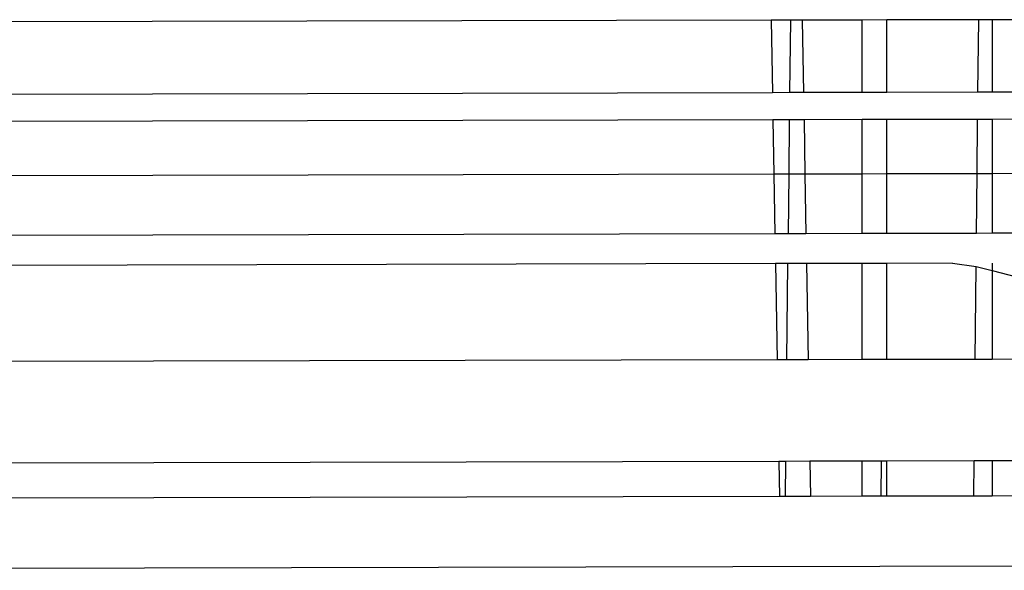
# Model space of a CAD drawing. Units: inches. Extents: x -41 to 578, y -52 to 398.
# Drawn here: x 296 to 297, y 176 to 176 of the extents above; entities that cross this region are included whole.
import ezdxf

# ---------------------------------------------------------------- set-up
doc = ezdxf.new("R2010")
doc.units = ezdxf.units.IN
doc.header["$MEASUREMENT"] = 0
doc.layers.add('VP-EQ', color=7, linetype='Continuous', true_color=0x8a3492)

# ---------------------------------------------------------------- blocks, each defined once
blk = doc.blocks.new('1232')
at = {"layer": 'VP-EQ', "color": 7}
for p, q in [((-27.07256, -28.74277), (-27.92189, -28.74465)), ((-27.06207, -28.74274), (-27.07256, -28.74277)), ((-27.07256, -28.74277), (-27.07188, -28.78237)), ((-27.06207, -28.74274), (-27.06249, -28.78235)), ((-27.05554, -28.74273), (-27.06207, -28.74274)), ((-27.02279, -28.74265), (-27.05554, -28.74273)), ((-27.05554, -28.74273), (-27.05486, -28.78233)), ((-27.00936, -28.74262), (-27.02279, -28.74265)), ((-27.02279, -28.78226), (-27.02279, -28.74265)), ((-26.95907, -28.74251), (-27.00936, -28.74262)), ((-27.00936, -28.78223), (-27.00936, -28.74262)), ((-26.95949, -28.78212), (-26.95907, -28.74251)), ((-26.95177, -28.7425), (-26.95907, -28.74251)), ((-26.93833, -28.74247), (-26.95177, -28.7425)), ((-26.95177, -28.7425), (-26.95177, -28.7821)), ((-27.07188, -28.78237), (-27.92265, -28.78426)), ((-27.06249, -28.78235), (-27.07188, -28.78237)), ((-27.05486, -28.78233), (-27.06249, -28.78235)), ((-27.02279, -28.78226), (-27.05486, -28.78233)), ((-27.00936, -28.78223), (-27.02279, -28.78226)), ((-26.95949, -28.78212), (-27.00936, -28.78223)), ((-26.95177, -28.7821), (-26.95949, -28.78212)), ((-26.93833, -28.78207), (-26.95177, -28.7821)), ((-27.07162, -28.79721), (-27.92287, -28.7991)), ((-27.06264, -28.79719), (-27.07162, -28.79721)), ((-27.07162, -28.79721), (-27.07111, -28.82694)), ((-27.06264, -28.79719), (-27.06295, -28.82692)), ((-27.0546, -28.79717), (-27.06264, -28.79719)), ((-27.02279, -28.7971), (-27.0546, -28.79717)), ((-27.0546, -28.79717), (-27.05408, -28.8269)), ((-27.00936, -28.79707), (-27.02279, -28.7971)), ((-27.02279, -28.82683), (-27.02279, -28.7971)), ((-26.95964, -28.79696), (-27.00936, -28.79707)), ((-27.00936, -28.8268), (-27.00936, -28.79707)), ((-26.95995, -28.82669), (-26.95964, -28.79696)), ((-26.95177, -28.79694), (-26.95964, -28.79696)), ((-26.93833, -28.79691), (-26.95177, -28.79694)), ((-26.95177, -28.79694), (-26.95177, -28.82667)), ((-27.07111, -28.82694), (-27.9233, -28.82883)), ((-27.06295, -28.82692), (-27.07111, -28.82694)), ((-27.07111, -28.82694), (-27.07054, -28.85952)), ((-27.06295, -28.82692), (-27.06329, -28.8595)), ((-27.05408, -28.8269), (-27.06295, -28.82692)), ((-27.02279, -28.82683), (-27.05408, -28.8269)), ((-27.05408, -28.8269), (-27.05352, -28.85948)), ((-27.00936, -28.8268), (-27.02279, -28.82683)), ((-27.02279, -28.85941), (-27.02279, -28.82683)), ((-26.95995, -28.82669), (-27.00936, -28.8268)), ((-27.00936, -28.85938), (-27.00936, -28.8268)), ((-26.96029, -28.85927), (-26.95995, -28.82669)), ((-26.95177, -28.82667), (-26.95995, -28.82669)), ((-26.93833, -28.82664), (-26.95177, -28.82667)), ((-26.95177, -28.82667), (-26.95177, -28.85926)), ((-27.07054, -28.85952), (-27.92366, -28.86142)), ((-27.06329, -28.8595), (-27.07054, -28.85952)), ((-27.05352, -28.85948), (-27.06329, -28.8595)), ((-27.02279, -28.85941), (-27.05352, -28.85948)), ((-27.00936, -28.85938), (-27.02279, -28.85941)), ((-26.96029, -28.85927), (-27.00936, -28.85938)), ((-26.95177, -28.85926), (-26.96029, -28.85927)), ((-26.93833, -28.85923), (-26.95177, -28.85926)), ((-27.07026, -28.87584), (-27.92384, -28.87774)), ((-27.06346, -28.87583), (-27.07026, -28.87584)), ((-27.07026, -28.87584), (-27.06935, -28.92841)), ((-27.06396, -28.9284), (-27.06346, -28.87583)), ((-27.05324, -28.87581), (-27.06346, -28.87583)), ((-27.02279, -28.87574), (-27.05324, -28.87581)), ((-27.05324, -28.87581), (-27.05233, -28.92837)), ((-27.00936, -28.87571), (-27.02279, -28.87574)), ((-27.02279, -28.92831), (-27.02279, -28.87574)), ((-26.97347, -28.87563), (-27.00936, -28.87571)), ((-27.00936, -28.92828), (-27.00936, -28.87571)), ((-26.97347, -28.87563), (-26.96048, -28.87747)), ((-26.95177, -28.87558), (-26.95177, -28.87964)), ((-26.96097, -28.92817), (-26.96048, -28.87747)), ((-26.96048, -28.87747), (-26.95177, -28.87964)), ((-26.95177, -28.87964), (-26.95177, -28.92815)), ((-26.95177, -28.87964), (-26.93833, -28.88298)), ((-27.06935, -28.92841), (-27.92425, -28.93031)), ((-27.06396, -28.9284), (-27.06935, -28.92841)), ((-27.05233, -28.92837), (-27.06396, -28.9284)), ((-27.02279, -28.92831), (-27.05233, -28.92837)), ((-27.00936, -28.92828), (-27.02279, -28.92831)), ((-26.96097, -28.92817), (-27.00936, -28.92828)), ((-26.95177, -28.92815), (-26.96097, -28.92817)), ((-26.93833, -28.92812), (-26.95177, -28.92815)), ((-27.05137, -28.9839), (-27.0645, -28.98393)), ((-27.02279, -28.98384), (-27.05137, -28.9839)), ((-27.05137, -28.9839), (-27.05103, -29.00309)), ((-27.01231, -28.98381), (-27.02279, -28.98384)), ((-27.02279, -29.00303), (-27.02279, -28.98384)), ((-27.01249, -29.00301), (-27.01231, -28.98381)), ((-27.00936, -28.98381), (-27.01231, -28.98381)), ((-26.96151, -28.9837), (-27.00936, -28.98381)), ((-27.00936, -29.003), (-27.00936, -28.98381)), ((-26.96169, -29.00289), (-26.96151, -28.9837)), ((-26.95177, -28.98368), (-26.96151, -28.9837)), ((-26.93833, -28.98365), (-26.95177, -28.98368)), ((-26.95177, -28.98368), (-26.95177, -29.00287)), ((-27.06839, -28.98394), (-27.92453, -28.98584)), ((-27.0645, -28.98393), (-27.06839, -28.98394)), ((-27.06839, -28.98394), (-27.06806, -29.00313)), ((-27.06468, -29.00312), (-27.0645, -28.98393)), ((-27.06806, -29.00313), (-27.92458, -29.00503)), ((-27.06468, -29.00312), (-27.06806, -29.00313)), ((-27.05103, -29.00309), (-27.06468, -29.00312)), ((-27.02279, -29.00303), (-27.05103, -29.00309)), ((-27.01249, -29.00301), (-27.02279, -29.00303)), ((-27.00936, -29.003), (-27.01249, -29.00301)), ((-26.96169, -29.00289), (-27.00936, -29.003)), ((-26.95177, -29.00287), (-26.96169, -29.00289)), ((-26.93833, -29.00284), (-26.95177, -29.00287)), ((-26.62492, -29.04059), (-27.92468, -29.04348))]:
    blk.add_line(p, q, dxfattribs=at)

msp = doc.modelspace()

# ---------------------------------------------------------------- block references
at = {"layer": 'VP-EQ'}
msp.add_blockref('1232', (323.61045, 204.98356), dxfattribs=at)

doc.saveas('drawing.dxf')
